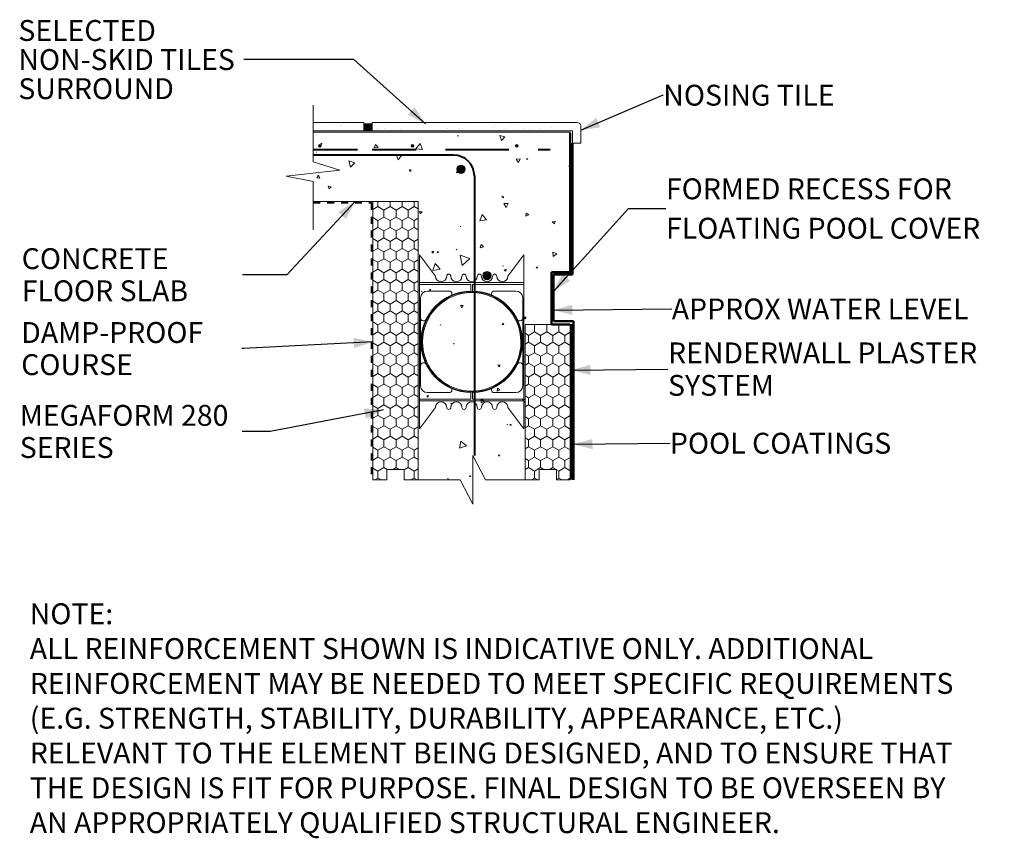
# Model space of a CAD drawing. Units: millimetres. Extents: x 79835 to 84195, y 44321 to 47365.
# Drawn here: x 82779 to 84195, y 46012 to 47188 of the extents above; entities that cross this region are included whole.
import ezdxf

# ---------------------------------------------------------------- set-up
doc = ezdxf.new("R2010")
doc.units = ezdxf.units.MM
doc.header["$MEASUREMENT"] = 0
doc.linetypes.add('Contour Line', pattern=[20, 10, -10])
doc.linetypes.add('Long Dashed', pattern=[105.83333, 63.499999, -42.333331])
for name, color, linetype, lineweight in [('0_Pen_No__1', 7, 'Continuous', 13), ('0_Pen_No__2', 251, 'Continuous', 18), ('280 Series Bridge_Pen_No__62', 9, 'Continuous', 18), ('Aluminium joinery details_Pen_No__62', 9, 'Continuous', 18), ('Construction Details_Pen_No__117', 42, 'Continuous', 13), ('Construction Details_Pen_No__22', 251, 'Continuous', 50), ('Construction Details_Pen_No__25', 161, 'Continuous', 50), ('Construction Details_Pen_No__61', 251, 'Continuous', 40), ('Construction Details_Pen_No__62', 9, 'Continuous', 18), ('Doc_ Finishes_Pen_No__104', 254, 'Continuous', 13), ('Doc_ Finishes_Pen_No__178', 9, 'Continuous', 13), ('Doc_ Finishes_Pen_No__2', 251, 'Continuous', 18), ('Doc_ Finishes_Pen_No__61', 251, 'Continuous', 40), ('Doc_ Finishes_Pen_No__62', 9, 'Continuous', 18), ('Doc_ Finishes_Pen_No__81', 251, 'Continuous', 40), ('Doc_ Finishes_Pen_No__82', 9, 'Continuous', 20), ('MegaForm Foundation MegaForm wall_Pen_No__161', 251, 'Continuous', 13), ('MegaForm Foundation MegaForm wall_Pen_No__42', 251, 'Continuous', 35), ('New_0_Pen_No__1', 7, 'Continuous', 13), ('New_0_Pen_No__2', 251, 'Continuous', 18), ('Text_Pen_No__1', 7, 'Continuous', 13)]:
    doc.layers.add(name, color=color, linetype=linetype, lineweight=lineweight)
doc.styles.add('GENERATED_STYLE_1', font='txt')
doc.styles.add('GENERATED_STYLE_2', font='txt')
doc.dimstyles.new('GENERATED_STYLE__2', dxfattribs={"dimtxt": 0.18, "dimasz": 27.36, "dimexe": 0.18, "dimexo": 0.0625, "dimgap": 0.09, "dimtad": 0, "dimtih": 1, "dimtoh": 1, "dimdec": 4, "dimzin": 0, "dimdsep": 46, "dimcen": 0.09, "dimadec": 0, "dimazin": 0, "dimtfac": 1, "dimtdec": 4, "dimtmove": 0, "dimatfit": 3, "dimldrblk": 'ARROWHEAD_5', "dimfxl": 0, "dimtolj": 1, "dimtzin": 0, "dimarcsym": 0})
pattern_1 = [(45, (0, 35), (-11.1369318, 11.1369318), [0, -10.5, 0, -15.75]), (110, (35, 35), (14.8001588, 5.3868173), [0, -7.7, 0, -13.3])]
pattern_2 = [(90, (0, 0), (-17.320508, 0), [10, -20]), (90, (-8.66, 15), (-17.320508, 0), [10, -20]), (150, (-3e-14, 10), (8.660254, 15), [10, -20]), (150, (-17.32, 10), (8.660254, 15), [10, -20]), (210, (0, 0), (-8.660254, 15), [10, -20]), (210, (-17.32, -6e-14), (-8.660254, 15), [10, -20])]

# ---------------------------------------------------------------- blocks, each defined once
blk = doc.blocks.new('*X6')
at = {"layer": 'Doc_ Finishes_Pen_No__82', "color": 9, "linetype": 'Continuous', "lineweight": 20}
for p, q in [((83213.8, 47010.5), (83212.2, 47010.4)), ((83212.2, 47010.4), (83213.1, 47009)), ((83213.1, 47009), (83213.8, 47010.5)), ((83354.9, 47010.8), (83348.8, 47003.2)), ((83358.5, 47001.8), (83354.9, 47010.8)), ((83409.9, 47021.6), (83409, 47021.9)), ((83409, 47021.9), (83409.2, 47021)), ((83409.2, 47021), (83409.9, 47021.6)), ((83476.6, 47020.4), (83469.7, 47021.9)), ((83469.7, 47021.9), (83471.9, 47015.1)), ((83471.9, 47015.1), (83476.6, 47020.4)), ((83205.7, 46998.4), (83205.6, 46998.3)), ((83205.6, 46998.3), (83205.8, 46998.3)), ((83205.8, 46998.3), (83205.7, 46998.4)), ((83291, 47009.4), (83289, 47004.2)), ((83289, 47004.2), (83294.6, 47005.1)), ((83294.6, 47005.1), (83291, 47009.4)), ((83348.8, 47003.2), (83358.5, 47001.8)), ((83261.1, 46982.9), (83252.6, 46985.5)), ((83252.6, 46985.5), (83254.7, 46976.8)), ((83254.7, 46976.8), (83261.1, 46982.9)), ((83320.5, 46994.9), (83323.2, 46987.3)), ((83328.4, 46993.4), (83320.5, 46994.9)), ((83323.2, 46987.3), (83328.4, 46993.4)), ((83498.7, 46988.7), (83493, 46987.9)), ((83493, 46987.9), (83496.5, 46983.4)), ((83496.5, 46983.4), (83498.7, 46988.7)), ((83508.4, 46989.2), (83508.2, 46987.6)), ((83508.2, 46987.6), (83509.7, 46988.3)), ((83509.7, 46988.3), (83508.4, 46989.2)), ((83339.5, 46973.3), (83340.1, 46970.4)), ((83342.3, 46972.4), (83339.5, 46973.3)), ((83340.1, 46970.4), (83342.3, 46972.4)), ((83409.9, 46977.9), (83407.4, 46968.7)), ((83407.4, 46968.7), (83416.6, 46971.1)), ((83416.6, 46971.1), (83409.9, 46977.9)), ((83570.8, 46979.3), (83568.6, 46977.8)), ((83568.6, 46977.8), (83570.8, 46976.8)), ((83208.9, 46964.9), (83206.4, 46961.4)), ((83206.4, 46961.4), (83210.7, 46960.9)), ((83210.7, 46960.9), (83208.9, 46964.9)), ((83222.9, 46949.3), (83224.1, 46945.3)), ((83227, 46948.3), (83222.9, 46949.3)), ((83224.1, 46945.3), (83227, 46948.3)), ((83474.4, 46935), (83472.6, 46933.3)), ((83472.6, 46933.3), (83474.9, 46932.6)), ((83474.9, 46932.6), (83474.4, 46935)), ((83357.7, 46912.3), (83354.1, 46913.3)), ((83354.1, 46913.3), (83355, 46909.7)), ((83355, 46909.7), (83357.7, 46912.3)), ((83481.7, 46924.5), (83475.1, 46924.3)), ((83475.1, 46924.3), (83478.6, 46918.7)), ((83478.6, 46918.7), (83481.7, 46924.5)), ((83444.2, 46908.4), (83440.8, 46899.5)), ((83440.8, 46899.5), (83450.3, 46901)), ((83450.3, 46901), (83444.2, 46908.4)), ((83507.2, 46910.5), (83506.9, 46906)), ((83506.9, 46906), (83511, 46908)), ((83511, 46908), (83507.2, 46910.5)), ((83549, 46899.1), (83544.9, 46898)), ((83544.9, 46898), (83547.9, 46895)), ((83547.9, 46895), (83549, 46899.1)), ((83413.3, 46891.2), (83412.9, 46891.2)), ((83412.9, 46891.2), (83413.1, 46890.9)), ((83413.1, 46890.9), (83413.3, 46891.2)), ((83374, 46855.8), (83371.7, 46854.7)), ((83373.8, 46853.2), (83374, 46855.8)), ((83381.2, 46855), (83379.6, 46854.9)), ((83379.6, 46854.9), (83380.5, 46853.5)), ((83380.5, 46853.5), (83381.2, 46855)), ((83407.9, 46858.5), (83406.9, 46858.6)), ((83406.9, 46858.6), (83407.4, 46857.7)), ((83407.4, 46857.7), (83407.9, 46858.5)), ((83442.5, 46865.5), (83441.1, 46860.9)), ((83441.1, 46860.9), (83445.8, 46862)), ((83445.8, 46862), (83442.5, 46865.5)), ((83371.7, 46854.7), (83373.8, 46853.2)), ((83426.4, 46845.3), (83412.4, 46850)), ((83412.4, 46850), (83415.4, 46835.5)), ((83415.4, 46835.5), (83426.4, 46845.3)), ((83551.4, 46851.9), (83545.8, 46854.7)), ((83545.8, 46854.7), (83546.1, 46848.4)), ((83546.1, 46848.4), (83551.4, 46851.9)), ((83376.7, 46838.4), (83373, 46828.3)), ((83373, 46828.3), (83383.6, 46830.1)), ((83383.6, 46830.1), (83376.7, 46838.4)), ((83474.3, 46834.7), (83474, 46834.5)), ((83474, 46834.5), (83474.4, 46834.4)), ((83474.4, 46834.4), (83474.3, 46834.7)), ((83478.4, 46830), (83475.8, 46828.8)), ((83475.8, 46828.8), (83478.2, 46827.1)), ((83478.2, 46827.1), (83478.4, 46830)), ((83523.8, 46833), (83521.8, 46833.1)), ((83521.8, 46833.1), (83522.8, 46831.3)), ((83522.8, 46831.3), (83523.8, 46833)), ((83357.2, 46798.4), (83357, 46798.1)), ((83357.4, 46798), (83357.2, 46798.4)), ((83370.4, 46801), (83368.4, 46800.9)), ((83368.4, 46800.9), (83369.4, 46799.2)), ((83369.4, 46799.2), (83370.4, 46801)), ((83357, 46798.1), (83357.4, 46798)), ((83416.6, 46777.8), (83412.9, 46777.8)), ((83412.9, 46777.8), (83414.7, 46774.6)), ((83414.7, 46774.6), (83416.6, 46777.8)), ((83507.4, 46760.9), (83504.7, 46761)), ((83504.7, 46761), (83506, 46758.6)), ((83506, 46758.6), (83507.4, 46760.9)), ((83361.4, 46752.2), (83360.8, 46752.5)), ((83360.8, 46752.5), (83360.8, 46751.8)), ((83360.8, 46751.8), (83361.4, 46752.2)), ((83384.4, 46750.3), (83383.8, 46750.2)), ((83383.8, 46750.2), (83384.2, 46749.8)), ((83384.2, 46749.8), (83384.4, 46750.3)), ((83474.1, 46752.6), (83473, 46750.5)), ((83473, 46750.5), (83475.3, 46750.6)), ((83475.3, 46750.6), (83474.1, 46752.6)), ((83402.8, 46723.3), (83403.3, 46722.4)), ((83403.8, 46723.3), (83402.8, 46723.3)), ((83403.3, 46722.4), (83403.8, 46723.3)), ((83469.9, 46692.2), (83466.7, 46692.5)), ((83466.7, 46692.5), (83468.1, 46689.6)), ((83468.1, 46689.6), (83469.9, 46692.2)), ((83466.1, 46659.3), (83465.6, 46654.8)), ((83465.6, 46654.8), (83469.7, 46656.6)), ((83469.7, 46656.6), (83466.1, 46659.3)), ((83367.1, 46648.6), (83364.5, 46648.2)), ((83364.5, 46648.2), (83366.1, 46646.2)), ((83366.1, 46646.2), (83367.1, 46648.6)), ((83442.9, 46643.2), (83442.6, 46638)), ((83447.3, 46640.3), (83442.9, 46643.2)), ((83505.8, 46642.9), (83502.3, 46642.6)), ((83502.3, 46642.6), (83505.4, 46638.3)), ((83399.4, 46637.5), (83399.3, 46637.2)), ((83399.3, 46637.2), (83399.6, 46637.3)), ((83399.6, 46637.3), (83399.4, 46637.5)), ((83442.6, 46638), (83447.3, 46640.3)), ((83505.4, 46638.3), (83505.8, 46639.1)), ((83480.5, 46606.9), (83479.8, 46606.9)), ((83479.8, 46606.9), (83480.2, 46606.3)), ((83480.2, 46606.3), (83480.5, 46606.9)), ((83485.2, 46607.4), (83484.1, 46606.1)), ((83484.1, 46606.1), (83485.7, 46605.9)), ((83485.7, 46605.9), (83485.2, 46607.4)), ((83413.4, 46583.2), (83411.5, 46572.7)), ((83411.5, 46572.7), (83421.5, 46576.2)), ((83421.5, 46576.2), (83413.4, 46583.2)), ((83469.6, 46562.6), (83467.7, 46563.2)), ((83467.7, 46563.2), (83468.2, 46561.2)), ((83468.2, 46561.2), (83469.6, 46562.6)), ((83464.2, 46554.6), (83464.1, 46554.6)), ((83464.1, 46554.6), (83464.2, 46554.5)), ((83464.2, 46554.5), (83464.2, 46554.6)), ((83395.5, 46529.1), (83394.9, 46529.3)), ((83394.9, 46529.3), (83395, 46528.7)), ((83426.7, 46533.8), (83425.7, 46532.3)), ((83425.7, 46532.3), (83427.4, 46532.2)), ((83427.4, 46532.2), (83426.7, 46533.8)), ((83395, 46528.7), (83395.5, 46529.1)), ((83430.8, 46495.3), (83429.4, 46495.1)), ((83430.7, 46492.5), (83430.8, 46492.7))]:
    blk.add_line(p, q, dxfattribs=at)
blk = doc.blocks.new('Fill_3', base_point=(0, 0))
at = {"layer": 'Doc_ Finishes_Pen_No__62', "color": 9, "linetype": 'Continuous', "lineweight": 18, "flags": 128}
blk.add_lwpolyline([(83355.8, 46527.4), (83412.7, 46527.4), (83430.8, 46492.4), (83430.8, 46562.4), (83448.9, 46527.4), (83505.8, 46527.4), (83505.8, 46750.7), (83543.7, 46750.7), (83543.7, 46825.7), (83570.8, 46825.7), (83570.8, 47026.9), (83201.4, 47026.9), (83201.4, 46984.2), (83239.4, 46972.4), (83162.2, 46963.7), (83201.4, 46955.8), (83201.4, 46927.4), (83352.1, 46927.4), (83352.1, 46527.4)], close=True, dxfattribs=at)
at = {"layer": 'Doc_ Finishes_Pen_No__82', "color": 9, "linetype": 'Continuous', "lineweight": 20}
blk.add_blockref('*X6', (0, 0), dxfattribs=at)
blk = doc.blocks.new('ARROWHEAD_5')
at = {"linetype": 'Continuous', "lineweight": 0}
blk.add_hatch(color=0, dxfattribs=at).paths.add_polyline_path([(-1, 0.2679), (0, 0), (-1, -0.2679)])
at = {"color": 0, "linetype": 'Continuous', "lineweight": 0}
blk.add_line((0, 0), (-1, 0), dxfattribs=at)

msp = doc.modelspace()

# ---------------------------------------------------------------- hatches: boundary and pattern name
at = {"layer": 'Doc_ Finishes_Pen_No__104', "linetype": 'Continuous', "lineweight": 13}
h = msp.add_hatch(dxfattribs=at)
h.set_pattern_fill('Styrofoam_insulation_small', color=254, style=0, pattern_type=2)
h.set_pattern_definition(pattern_2)
h.paths.add_polyline_path([(83352.1, 46527.4), (83332.1, 46527.4), (83332.1, 46542.4), (83307.1, 46542.4), (83307.1, 46527.4), (83287.1, 46527.4), (83287.1, 46927.4), (83352.1, 46927.4)])
h = msp.add_hatch(dxfattribs=at)
h.set_pattern_fill('Styrofoam_insulation_small', color=254, style=0, pattern_type=2)
h.set_pattern_definition(pattern_2)
h.paths.add_polyline_path([(83570.8, 46750.7), (83505.8, 46750.7), (83505.8, 46527.4), (83525.8, 46527.4), (83525.8, 46542.4), (83550.8, 46542.4), (83550.8, 46527.4), (83570.8, 46527.4)])
at = {"layer": 'Doc_ Finishes_Pen_No__178', "linetype": 'Continuous', "lineweight": 13}
h = msp.add_hatch(dxfattribs=at)
h.set_pattern_fill('Render', color=9, style=0, pattern_type=2)
h.set_pattern_definition(pattern_1)
h.paths.add_polyline_path([(83273.8, 47040.7), (83273.8, 47028.7), (83201.4, 47028.7), (83201.4, 47040.7)])
h = msp.add_hatch(dxfattribs=at)
h.set_pattern_fill('Render', color=9, style=0, pattern_type=2)
h.set_pattern_definition(pattern_1)
h.paths.add_polyline_path([(83573.8, 47010.9), (83585.8, 47010.9), (83585.8, 47035.9, 0.414214), (83580.8, 47040.9), (83285.8, 47040.9), (83285.8, 47028.9), (83573.8, 47028.9)])
at = {"layer": 'Doc_ Finishes_Pen_No__61', "linetype": 'Continuous', "lineweight": 25}
for points in [[(83413.7, 46967.7, -1), (83413.7, 46979.7, -1)], [(83451.1, 46814.9, -1), (83451.1, 46826.9, -1)]]:
    msp.add_hatch(color=253, dxfattribs=at).paths.add_polyline_path(points)
at = {"layer": 'Doc_ Finishes_Pen_No__81', "linetype": 'Continuous', "lineweight": 40}
for points in [[(83209.1, 47007.3, 1), (83212.9, 47007.3, 1)], [(83342.1, 47007.3, 1), (83345.9, 47007.3, 1)], [(83492.1, 47007.3, 1), (83495.9, 47007.3, 1)]]:
    msp.add_hatch(color=251, dxfattribs=at).paths.add_polyline_path(points)
at = {"layer": 'Doc_ Finishes_Pen_No__82', "linetype": 'Continuous', "lineweight": 13}
msp.add_hatch(color=254, dxfattribs=at).paths.add_polyline_path([(83273.8, 47039), (83285.8, 47039), (83285.8, 47028.7), (83273.8, 47028.7)])

# ---------------------------------------------------------------- linework, layer by layer
at = {"layer": '280 Series Bridge_Pen_No__62', "color": 9, "linetype": 'Continuous', "lineweight": 18}
for p, q in [((83354.1, 46850.7), (83354.1, 46725.7)), ((83354.1, 46850.7), (83377.1, 46820)), ((83504.1, 46850.7), (83481.1, 46820)), ((83504.1, 46850.7), (83504.1, 46725.7)), ((83429.1, 46810.7), (83354.1, 46810.7)), ((83427.9, 46808.2), (83354.1, 46808.2)), ((83365.6, 46798.7), (83397.3, 46798.7)), ((83427.9, 46803.5), (83427.9, 46808.2)), ((83427.9, 46803.5), (83427.9, 46798.7)), ((83429.1, 46810.7), (83504.1, 46810.7)), ((83430.4, 46808.2), (83504.1, 46808.2)), ((83430.4, 46803.5), (83430.4, 46808.2)), ((83430.4, 46803.5), (83430.4, 46798.7)), ((83492.6, 46798.7), (83461, 46798.7)), ((83355.6, 46780.9), (83355.6, 46788.7)), ((83400.6, 46795.2), (83400.6, 46792.9)), ((83457.6, 46795.2), (83457.6, 46792.9)), ((83502.6, 46780.9), (83502.6, 46788.7)), ((83355.6, 46755.7), (83355.6, 46780.9)), ((83502.6, 46755.7), (83502.6, 46780.9)), ((83355.6, 46725.7), (83355.6, 46755.7)), ((83502.6, 46725.7), (83502.6, 46755.7)), ((83354.1, 46600.7), (83354.1, 46725.7)), ((83355.6, 46725.7), (83355.6, 46695.7)), ((83502.6, 46725.7), (83502.6, 46695.7)), ((83504.1, 46600.7), (83504.1, 46725.7)), ((83355.6, 46695.7), (83355.6, 46670.5)), ((83502.6, 46695.7), (83502.6, 46670.5)), ((83355.6, 46670.5), (83355.6, 46662.7)), ((83400.6, 46656.2), (83400.6, 46658.5)), ((83457.6, 46656.2), (83457.6, 46658.5)), ((83502.6, 46670.5), (83502.6, 46662.7)), ((83427.9, 46643.2), (83354.1, 46643.2)), ((83365.6, 46652.7), (83397.3, 46652.7)), ((83427.9, 46648), (83427.9, 46652.7)), ((83427.9, 46648), (83427.9, 46643.2)), ((83430.4, 46648), (83430.4, 46652.7)), ((83430.4, 46648), (83430.4, 46643.2)), ((83430.4, 46643.2), (83504.1, 46643.2)), ((83492.6, 46652.7), (83461, 46652.7)), ((83429.1, 46640.7), (83354.1, 46640.7)), ((83354.1, 46600.7), (83377.1, 46631.5)), ((83429.1, 46640.7), (83504.1, 46640.7)), ((83504.1, 46600.7), (83481.1, 46631.5))]:
    msp.add_line(p, q, dxfattribs=at)
at = {"layer": 'Aluminium joinery details_Pen_No__62', "color": 9, "linetype": 'Continuous', "lineweight": 18}
for p, q in [((83287.1, 46927.4), (83287.1, 46527.4)), ((83352.1, 46927.4), (83352.1, 46527.4)), ((83570.8, 46925.7), (83570.8, 46825.7)), ((83307.1, 46527.4), (83307.1, 46542.4)), ((83307.1, 46542.4), (83332.1, 46542.4)), ((83332.1, 46527.4), (83332.1, 46542.4)), ((83525.8, 46527.4), (83525.8, 46542.4)), ((83525.8, 46542.4), (83550.8, 46542.4)), ((83550.8, 46527.4), (83550.8, 46542.4)), ((83287.1, 46527.4), (83307.1, 46527.4)), ((83287.1, 46527.4), (83307.1, 46527.4)), ((83332.1, 46527.4), (83352.1, 46527.4)), ((83505.8, 46527.4), (83525.8, 46527.4)), ((83505.8, 46527.4), (83525.8, 46527.4)), ((83550.8, 46527.4), (83570.8, 46527.4))]:
    msp.add_line(p, q, dxfattribs=at)
for centre, radius, start, end in [((83385.1, 46820), 8, 180, 0), ((83396.1, 46820), 3, 0, 180), ((83407.1, 46820), 8, 180, 0), ((83418.1, 46820), 3, 0, 180), ((83429.1, 46820), 8, 180, 270), ((83429.1, 46820), 8, 270, 0), ((83440.1, 46820), 3, 0, 180), ((83451.1, 46820), 8, 180, 0), ((83462.1, 46820), 3, 0, 180), ((83473.1, 46820), 8, 180, 0), ((83365.6, 46788.7), 10, 90, 180), ((83429.1, 46725.7), 73, 90.9811, 180), ((83397.1, 46795.2), 3.5, 0, 92.5462), ((83429.1, 46725.7), 73, 0, 89.0189), ((83461.1, 46795.2), 3.5, 87.4538, 180), ((83492.6, 46788.7), 10, 0, 90), ((83429.1, 46725.7), 72, 90, 180), ((83429.1, 46725.7), 70.7, 90, 180), ((83429.1, 46725.7), 72, 0, 90), ((83429.1, 46725.7), 70.7, 0, 90), ((83359.9, 46760), 4.25, 178.794, 334.5961), ((83360.3, 46761.6), 4.64, 324.6217, 325.5278), ((83497.9, 46761.6), 4.64, 214.4722, 215.3783), ((83498.4, 46760), 4.25, 205.4039, 1.206), ((83429.1, 46725.7), 73, 180, 269.0189), ((83429.1, 46725.7), 72, 180, 270), ((83429.1, 46725.7), 70.8, 180, 270), ((83429.1, 46725.7), 72, 270, 0), ((83429.1, 46725.7), 70.8, 270, 0), ((83429.1, 46725.7), 73, 270.9811, 0), ((83359.9, 46691.5), 4.25, 25.4039, 181.206), ((83360.3, 46689.9), 4.64, 34.4722, 35.3783), ((83497.9, 46689.9), 4.64, 144.6217, 145.5278), ((83498.4, 46691.5), 4.25, 358.794, 154.5961), ((83365.6, 46662.7), 10, 180, 270), ((83492.6, 46662.7), 10, 270, 0), ((83397.1, 46656.2), 3.5, 267.4538, 0), ((83461.1, 46656.2), 3.5, 180, 272.5462), ((83385.1, 46631.5), 8, 0, 180), ((83396.1, 46631.5), 3, 180, 0), ((83407.1, 46631.5), 8, 0, 180), ((83418.1, 46631.5), 3, 180, 0), ((83429.1, 46631.5), 8, 90, 180), ((83429.1, 46631.5), 8, 0, 90), ((83440.1, 46631.5), 3, 180, 0), ((83451.1, 46631.5), 8, 0, 180), ((83462.1, 46631.5), 3, 180, 0), ((83473.1, 46631.5), 8, 0, 180)]:
    msp.add_arc(centre, radius, start, end, dxfattribs=at)
at = {"layer": 'Construction Details_Pen_No__117', "color": 42, "linetype": 'Continuous', "lineweight": 13}
for p, q in [((83201.4, 47040.7), (83273.8, 47040.7)), ((83273.8, 47040.7), (83273.8, 47028.7)), ((83285.8, 47040.9), (83580.8, 47040.9)), ((83285.8, 47040.9), (83285.8, 47028.9)), ((83201.4, 47028.7), (83273.8, 47028.7)), ((83285.8, 47028.9), (83573.8, 47028.9)), ((83573.8, 47028.9), (83573.8, 47010.9)), ((83585.8, 47035.9), (83585.8, 47010.9)), ((83585.8, 47010.9), (83573.8, 47010.9))]:
    msp.add_line(p, q, dxfattribs=at)
msp.add_arc((83580.8, 47035.9), 5, 0, 90, dxfattribs=at)
at = {"layer": 'Construction Details_Pen_No__22', "color": 251, "linetype": 'Continuous', "lineweight": 50}
for p, q in [((83570.8, 47025.7), (83570.8, 46825.7)), ((83570.8, 46825.7), (83543.7, 46825.7)), ((83543.7, 46825.7), (83543.7, 46750.7)), ((83543.7, 46750.7), (83570.8, 46750.7)), ((83572.3, 46750.9), (83572.3, 46527.8))]:
    msp.add_line(p, q, dxfattribs=at)
at = {"layer": 'Construction Details_Pen_No__25', "color": 161, "linetype": 'Continuous', "lineweight": 50}
for p, q in [((83573.8, 46822.6), (83573.8, 47010.9)), ((83546.5, 46755.4), (83546.5, 46822.6)), ((83546.5, 46822.6), (83573.8, 46822.6)), ((83546.5, 46755.4), (83575.3, 46755.4)), ((83575.3, 46755.4), (83575.3, 46527.4))]:
    msp.add_line(p, q, dxfattribs=at)
at = {"layer": 'Construction Details_Pen_No__61', "color": 251, "linetype": 'Long Dashed', "lineweight": 40}
for p, q in [((83201.4, 47001.9), (83285.8, 47001.9)), ((83285.8, 47001.9), (83418.7, 47001.9)), ((83418.7, 47001.9), (83541.7, 47001.9))]:
    msp.add_line(p, q, dxfattribs=at)
at = {"layer": 'Construction Details_Pen_No__61', "color": 251, "linetype": 'Continuous', "lineweight": 40}
for p, q in [((83285.8, 46994), (83201.4, 46994)), ((83402.9, 46994), (83285.8, 46994)), ((83432.9, 46964), (83432.9, 46562.4))]:
    msp.add_line(p, q, dxfattribs=at)
msp.add_arc((83402.9, 46964), 30, 0, 90, dxfattribs=at)
at = {"layer": 'Construction Details_Pen_No__62', "color": 9, "linetype": 'Continuous', "lineweight": 18}
for p, q in [((83285.8, 47039), (83273.8, 47039)), ((83273.8, 47039), (83273.8, 47028.7)), ((83285.8, 47026.9), (83201.4, 47026.9)), ((83570.8, 46925.7), (83570.8, 47025.7)), ((83287.1, 46927.4), (83352.1, 46927.4)), ((83543.7, 46825.7), (83570.8, 46825.7)), ((83543.7, 46825.7), (83543.7, 46750.7)), ((83505.8, 46527.4), (83505.8, 46750.7)), ((83543.7, 46750.7), (83570.8, 46750.7)), ((83570.8, 46527.4), (83570.8, 46750.7)), ((83430.8, 46527.4), (83430.8, 46562.4)), ((83448.9, 46527.4), (83430.8, 46562.4)), ((83355.8, 46527.4), (83412.7, 46527.4)), ((83430.8, 46492.4), (83412.7, 46527.4)), ((83430.8, 46527.4), (83430.8, 46492.4)), ((83448.9, 46527.4), (83505.8, 46527.4))]:
    msp.add_line(p, q, dxfattribs=at)
at = {"layer": 'Doc_ Finishes_Pen_No__178', "color": 9, "linetype": 'Continuous', "lineweight": 13, "flags": 128}
msp.add_lwpolyline([(83273.8, 47040.7), (83273.8, 47028.7), (83201.4, 47028.7), (83201.4, 47040.7)], close=True, dxfattribs=at)
msp.add_lwpolyline([(83573.8, 47010.9), (83585.8, 47010.9), (83585.8, 47035.9, 0.414214), (83580.8, 47040.9), (83285.8, 47040.9), (83285.8, 47028.9), (83573.8, 47028.9)], format="xyb", close=True, dxfattribs=at)
at = {"layer": 'Doc_ Finishes_Pen_No__2', "color": 251, "linetype": 'Continuous', "lineweight": 18, "flags": 128}
for points in [[(83413.7, 46967.7, -1), (83413.7, 46979.7, -1)], [(83451.1, 46814.9, -1), (83451.1, 46826.9, -1)]]:
    msp.add_lwpolyline(points, format="xyb", close=True, dxfattribs=at)
for points in [[(83352.1, 46527.4), (83332.1, 46527.4), (83332.1, 46542.4), (83307.1, 46542.4), (83307.1, 46527.4), (83287.1, 46527.4), (83287.1, 46927.4), (83352.1, 46927.4)], [(83570.8, 46750.7), (83505.8, 46750.7), (83505.8, 46527.4), (83525.8, 46527.4), (83525.8, 46542.4), (83550.8, 46542.4), (83550.8, 46527.4), (83570.8, 46527.4)]]:
    msp.add_lwpolyline(points, close=True, dxfattribs=at)
at = {"layer": 'Doc_ Finishes_Pen_No__62', "color": 9, "linetype": 'Continuous', "lineweight": 18, "flags": 128}
msp.add_lwpolyline([(83273.8, 47039), (83285.8, 47039), (83285.8, 47028.7), (83273.8, 47028.7)], close=True, dxfattribs=at)
for points in [[(83209.1, 47007.3, 1), (83212.9, 47007.3, 1)], [(83342.1, 47007.3, 1), (83345.9, 47007.3, 1)], [(83492.1, 47007.3, 1), (83495.9, 47007.3, 1)]]:
    msp.add_lwpolyline(points, format="xyb", close=True, dxfattribs=at)
at = {"layer": 'MegaForm Foundation MegaForm wall_Pen_No__161', "color": 251, "linetype": 'Continuous', "lineweight": 13}
for p, q in [((83201.4, 47065.7), (83201.4, 46984.2)), ((83201.4, 46984.2), (83239.4, 46972.4)), ((83239.4, 46972.4), (83162.2, 46963.7)), ((83201.4, 46955.8), (83162.2, 46963.7)), ((83201.4, 46955.8), (83201.4, 46886.8))]:
    msp.add_line(p, q, dxfattribs=at)
at = {"layer": 'MegaForm Foundation MegaForm wall_Pen_No__42', "color": 251, "linetype": 'Contour Line', "lineweight": 35}
for p, q in [((83201.4, 46925.4), (83285.1, 46925.4)), ((83285.1, 46925.4), (83285.1, 46527.4))]:
    msp.add_line(p, q, dxfattribs=at)

# ---------------------------------------------------------------- block references
at = {"layer": 'Doc_ Finishes_Pen_No__82', "color": 9, "linetype": 'Continuous', "lineweight": 20}
msp.add_blockref('Fill_3', (0, 0), dxfattribs=at)

# ---------------------------------------------------------------- texts
at = {"layer": '0_Pen_No__1', "color": 7, "linetype": 'Continuous', "lineweight": 13, "insert": (82779.5, 46596.9), "char_height": 30, "width": 319.565, "attachment_point": 4, "line_spacing_factor": 0.924256, "style": 'GENERATED_STYLE_2'}
msp.add_mtext('{\\A1;MEGAFORM}{\\A1;\\fArial|b0|i0|c0|p34; }{\\A1;\\fArial|b0|i0|c0|p34;280 SERIES}', dxfattribs=at)
at = {"layer": 'New_0_Pen_No__1', "color": 7, "linetype": 'Continuous', "lineweight": 13, "char_height": 30, "attachment_point": 4, "style": 'GENERATED_STYLE_1'}
for s, insert, width, line_spacing_factor in [('{\\A1;SELECTED }{\\A1;NON-SKID }{\\A1;TILES }{\\A1;SURROUND}', (82777.5, 47131.2), 324.14, 0.835742), ('{\\A1;FORMED RECESS }{\\A1;FOR FLOATING POOL }{\\A1;COVER}', (83708.3, 46917.2), 461.199, 1.132232), ('{\\A1;CONCRETE }{\\A1;FLOOR SLAB}', (82782.3, 46822.1), 317.264, 0.923713), ('{\\A1;DAMP-PROOF }{\\A1;COURSE}', (82781.6, 46716), 317.264, 0.923713), ('{\\A1;RENDERWALL }{\\A1;PLASTER SYSTEM}', (83711.2, 46686.5), 461.199, 0.933036)]:
    msp.add_mtext(s, dxfattribs=dict(at, insert=insert, width=width, line_spacing_factor=line_spacing_factor))
for s, insert in [('{\\A1;NOSING TILE}', (83704.4, 47080)), ('{\\A1;APPROX WATER LEVEL}', (83716.6, 46772.9)), ('{\\A1;POOL COATINGS}', (83714, 46580))]:
    msp.add_mtext(s, dxfattribs=dict(at, insert=insert))
at = {"layer": 'Text_Pen_No__1', "color": 7, "linetype": 'Continuous', "lineweight": 13, "insert": (82793.9, 46350), "char_height": 30, "width": 1355.595, "attachment_point": 1, "style": 'GENERATED_STYLE_1'}
msp.add_mtext('{\\A1;NOTE:}\\P{\\A1;ALL REINFORCEMENT SHOWN IS INDICATIVE ONLY. ADDITIONAL }{\\A1;REINFORCEMENT MAY BE NEEDED TO MEET SPECIFIC }{\\A1;REQUIREMENTS (E.G. STRENGTH, STABILITY, DURABILITY, }{\\A1;APPEARANCE, ETC.) RELEVANT TO THE ELEMENT BEING }{\\A1;DESIGNED, AND TO ENSURE THAT THE DESIGN IS FIT FOR }{\\A1;PURPOSE. FINAL DESIGN TO BE OVERSEEN BY AN }{\\A1;APPROPRIATELY QUALIFIED STRUCTURAL ENGINEER.}\\P', dxfattribs=at)

# ---------------------------------------------------------------- leaders
at = {"layer": '0_Pen_No__2', "color": 251, "linetype": 'Continuous', "lineweight": 18, "annotation_type": 0, "has_hookline": 1, "hookline_direction": 1, "text_width": 257.6}
msp.add_leader([(83302.5, 46627.9), (83139.2, 46596.9), (83099.2, 46596.9)], dimstyle='GENERATED_STYLE__2', dxfattribs=at)
at = {"layer": 'New_0_Pen_No__2', "color": 251, "linetype": 'Continuous', "lineweight": 18, "annotation_type": 0, "has_hookline": 1}
for points, hookline_direction, text_width in [([(83362.6, 47038.9), (83259.7, 47131.2), (83101.7, 47131.2)], 1, 237.8), ([(83585.8, 47029.9), (83703.5, 47080), (83704.3, 47080)], 0, 259.9), ([(83261.5, 46927.4), (83163.5, 46822.1), (83099.7, 46822.1)], 1, 257.3), ([(83546.5, 46798.2), (83654.5, 46917.2), (83708.2, 46917.2)], 0, 432.5), ([(83546.5, 46771.4), (83716.6, 46772.9)], 0, 477.9), ([(83287.1, 46725.5), (83101.1, 46716), (83098.9, 46716)], 1, 278.7), ([(83572.3, 46685.1), (83711.1, 46686.5)], 0, 368.2), ([(83575.3, 46578.5), (83713.9, 46580)], 0, 341.3)]:
    msp.add_leader(points, dimstyle='GENERATED_STYLE__2', dxfattribs=dict(at, hookline_direction=hookline_direction, text_width=text_width))

doc.saveas('drawing.dxf')
